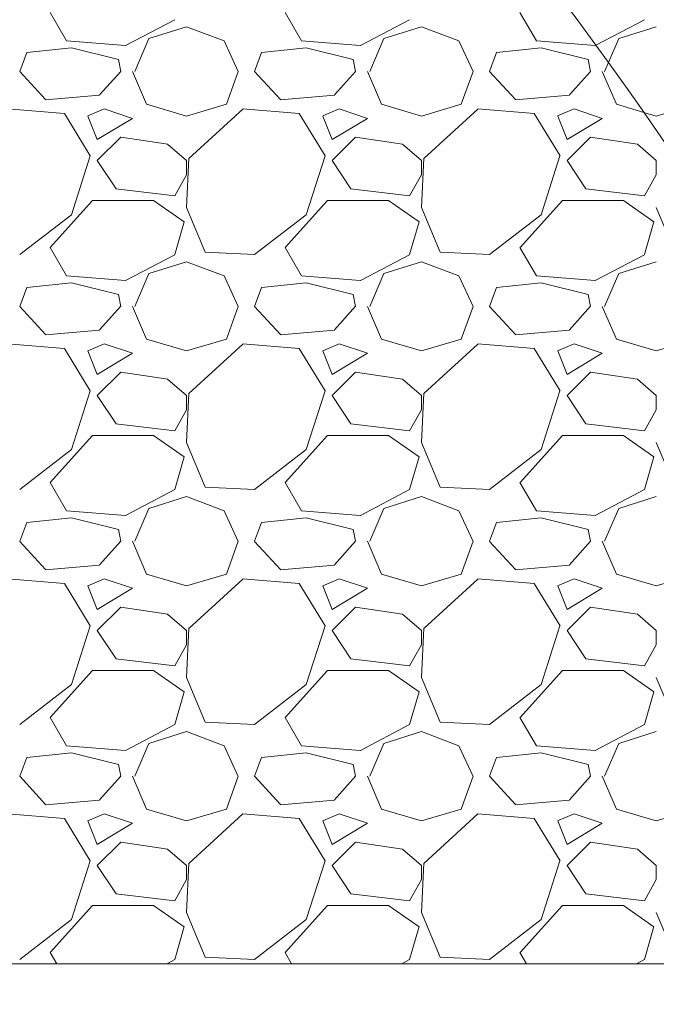
# Model space of a CAD drawing. Units: millimetres. Extents: x -210661.4 to -210582.5, y -23156.1 to -23101.
# Drawn here: x -210608.8 to -210606.7, y -23150.9 to -23147.7 of the extents above; entities that cross this region are included whole.
import ezdxf

# ---------------------------------------------------------------- set-up
doc = ezdxf.new("R2010")
doc.units = ezdxf.units.MM
doc.header["$LTSCALE"] = 0.05
doc.linetypes.add('Vuelo 3 Mts', pattern=[9.525, 6.35, -3.175])
for name, color, linetype, lineweight in [('Piso 00-00', 253, 'Continuous', 0), ('Piso 02-05', 252, 'Continuous', 9), ('VUELO', 30, 'Vuelo 3 Mts', 20)]:
    doc.layers.add(name, color=color, linetype=linetype, lineweight=lineweight)

msp = doc.modelspace()

# ---------------------------------------------------------------- hatches: boundary and pattern name
at = {"layer": 'Piso 02-05', "linetype": 'ByBlock', "lineweight": 0, "ltscale": 0.005, "true_color": 0xdbdbdb}
h = msp.add_hatch(dxfattribs=at)
h.set_pattern_fill('GRAVEL', color=254, scale=0.03)
h.set_pattern_definition([(228.0127875, (253.088925, -57.517054), (-6.096000000479, -6.857999999575), [0.102516432, -10.149145092]), (184.969741, (253.020345, -57.593254), (9.143999996382, 0.7620000434094), [0.175921416, -17.416214668]), (132.5104471, (252.845085, -57.608494), (7.620000003218, -8.381999997074), [0.124044456, -12.2804168382]), (267.273689, (252.547905, -57.798994), (0.762000001596, 15.23999999992), [0.160201356, -15.8599312277]), (292.83365418, (252.540285, -57.959014), (-3.810000000319, 9.1439999998666), [0.15709011, -15.5519423236]), (357.273689, (252.601245, -58.103794), (-15.23999999992, 0.762000001596), [0.160201356, -15.8599312277]), (37.69424047, (252.761265, -58.111414), (-9.9059999995608, -7.62000000057), [0.211858098, -20.9739345943]), (72.25532837, (252.928905, -57.981874), (5.3340000014338, 16.7639999995437), [0.200015856, -19.8015769806]), (121.42956562, (252.989865, -57.791374), (-6.096000000865, 9.905999999468), [0.1607439, -15.9136637096]), (175.2363583, (252.906045, -57.654214), (8.38199999988, -0.762000001317), [0.183513984, -8.992181085]), (222.3974378, (252.723165, -57.638974), (-9.1439999997074, -8.3820000003192), [0.237323376, -23.4950317537]), (138.81407483, (253.302285, -57.806614), (-5.33399999968, 4.572000000372), [0.081001362, -8.0191697473]), (171.4692344, (253.241325, -57.753274), (9.906000000267, -1.523999998271), [0.154104594, -15.256391699]), (225, (253.0889, -57.7304), (-1e-16, -0.762), [0.107762802, -0.9698679325]), (203.19859051, (253.03559, -57.63897), (3.810000000104, 1.523999999733), [0.058032396, -5.7451867107]), (291.80140949, (252.98225, -57.66183), (-0.76200000016, 2.28599999995), [0.082069686, -4.021425897]), (30.96375653, (253.01273, -57.73803), (2.286000000056, 1.52399999992), [0.133295898, -4.309889446]), (161.56505118, (253.12703, -57.66945), (1.52400000004, -0.76199999992), [0.096386142, -2.313269435]), (16.389540334, (252.540285, -57.661834), (7.62, 2.286), [0.1350264, -13.3676480018]), (70.34617594, (252.669825, -57.623734), (-3.048000000279, -8.381999999901), [0.113279682, -11.2146647035]), (293.19859051, (253.12703, -57.51705), (-1.523999999734, 3.810000000107), [0.11606403, -5.6871550767]), (343.61045967, (253.172745, -57.623734), (-7.62000000016, 2.285999999467), [0.1350264, -13.3676480018]), (339.44395478, (252.540285, -58.13427), (-3.81, 1.524), [0.13021056, -6.380320294]), (294.7751406, (252.662205, -58.179994), (-3.810000004535, 8.381999997938), [0.109101636, -10.8010780142]), (66.80140949, (253.13465, -58.27905), (1.52399999976, 3.810000000096), [0.11606403, -5.6871550767]), (17.35402464, (253.180365, -58.172374), (-9.905999999803, -3.04800000064), [0.127734822, -12.645712794]), (69.44395478, (252.761265, -58.27905), (-1.524000000027, -3.80999999999), [0.06510528, -6.445425574]), (101.30993247, (253.08893, -58.27905), (-0.762, 3.048), [0.03885438, -3.8465984894]), (165.96375653, (253.0813, -58.24095), (2.286, -0.762), [0.15709011, -2.9847163767]), (186.00900596, (252.928905, -58.202854), (7.6199999999596, 0.762000000399), [0.1455801, -14.412409459]), (303.69006753, (253.01273, -57.80661), (-0.7620000001, 1.52399999995), [0.109897164, -2.637532908]), (353.15722659, (253.073685, -57.898054), (12.9540000000797, -1.523999999322), [0.191867028, -18.9948027195]), (60.9453959, (253.264185, -57.920914), (-3.048000000084, -5.333999999952), [0.078452472, -7.7668176954]), (90, (253.3023, -57.8523), (-0.762, 0.762), [0.04572, -0.71628]), (120.25643716, (252.913665, -58.179994), (3.047999999627, -5.334000000213), [0.105860088, -10.480182232]), (48.0127875, (252.860325, -58.088554), (6.096000000503, 6.857999999553), [0.205032864, -10.04662866]), (0, (252.9975, -57.93615), (0.762, 0.762), [0.19812, -0.56388]), (325.3048465, (253.195605, -57.936154), (7.620000002886, -5.333999995876), [0.120482868, -11.9277950172]), (254.0546041, (253.29467, -58.00473), (-0.761999999947, -3.048000000013), [0.110948724, -5.4364950116]), (207.64597536, (253.264185, -58.111414), (-14.478000000532, -7.619999998989), [0.18064353, -17.883739327]), (175.42607874, (253.104165, -58.195234), (-9.9059999999996, 0.762), [0.191108838, -18.919753937])])
h.paths.add_polyline_path([(-210608.0606, -23146.3667, -0.018488), (-210608.6962, -23146.2121), (-210611.7978, -23149.3137), (-210611.7996, -23149.3184, -0.090565), (-210607.4846, -23147.0029, 0.016288)])

# ---------------------------------------------------------------- linework, layer by layer
at = {"layer": 'Piso 00-00', "linetype": 'ByBlock', "lineweight": 0, "ltscale": 0.005}
msp.add_line((-210613.3149, -23150.7275), (-210605.2632, -23150.7275), dxfattribs=at)
for centre, radius, start, end in [((-210617.5356, -23155.5234), 13.1766, 20.28681, 46.45141), ((-210603.3028, -23159.9744), 13.6289, 94.84036, 138.56297)]:
    msp.add_arc(centre, radius, start, end, dxfattribs=at)
at = {"layer": 'Piso 02-05', "color": 254, "linetype": 'ByBlock', "lineweight": 0, "ltscale": 0.005, "true_color": 0xdbdbdb}
for p, q in [((-210608.614, -23147.7345), (-210608.6674, -23147.6431)), ((-210607.852, -23147.7345), (-210607.9054, -23147.6431)), ((-210607.09, -23147.7345), (-210607.1434, -23147.6431)), ((-210608.2633, -23147.666), (-210608.4233, -23147.7498)), ((-210607.5013, -23147.666), (-210607.6613, -23147.7498)), ((-210606.7393, -23147.666), (-210606.8972, -23147.7487)), ((-210608.3472, -23147.7268), (-210608.2252, -23147.6887)), ((-210608.2252, -23147.6887), (-210608.1033, -23147.7344)), ((-210607.5852, -23147.7268), (-210607.4632, -23147.6887)), ((-210607.4632, -23147.6887), (-210607.3413, -23147.7344)), ((-210606.8232, -23147.7268), (-210606.7012, -23147.6887)), ((-210608.4234, -23147.7497), (-210608.6139, -23147.7345)), ((-210608.3929, -23147.8335), (-210608.3472, -23147.7268)), ((-210608.1034, -23147.7346), (-210608.0577, -23147.8337)), ((-210607.6614, -23147.7497), (-210607.8519, -23147.7345)), ((-210607.6309, -23147.8335), (-210607.5852, -23147.7268)), ((-210607.3414, -23147.7346), (-210607.2957, -23147.8337)), ((-210606.8994, -23147.7497), (-210607.0899, -23147.7345)), ((-210606.8565, -23147.8047), (-210606.8232, -23147.7268)), ((-210608.5986, -23147.7573), (-210608.7434, -23147.7725)), ((-210608.4462, -23147.7954), (-210608.5986, -23147.7573)), ((-210607.8366, -23147.7573), (-210607.9814, -23147.7725)), ((-210607.6842, -23147.7954), (-210607.8366, -23147.7573)), ((-210607.0746, -23147.7573), (-210607.2194, -23147.7725)), ((-210606.9222, -23147.7954), (-210607.0746, -23147.7573)), ((-210606.8972, -23147.7487), (-210606.8993, -23147.7498)), ((-210608.7663, -23147.8335), (-210608.7434, -23147.7725)), ((-210608.4386, -23147.8335), (-210608.4462, -23147.7954)), ((-210608.0043, -23147.8335), (-210607.9814, -23147.7725)), ((-210607.6766, -23147.8335), (-210607.6842, -23147.7954)), ((-210607.2423, -23147.8335), (-210607.2194, -23147.7725)), ((-210606.9146, -23147.8335), (-210606.9222, -23147.7954)), ((-210608.6824, -23147.925), (-210608.7663, -23147.8336)), ((-210608.4387, -23147.8334), (-210608.5072, -23147.9096)), ((-210608.4005, -23147.8335), (-210608.3548, -23147.9402)), ((-210608.0957, -23147.9402), (-210608.0576, -23147.8335)), ((-210607.9204, -23147.925), (-210608.0043, -23147.8336)), ((-210607.6767, -23147.8334), (-210607.7452, -23147.9096)), ((-210607.6385, -23147.8335), (-210607.5928, -23147.9402)), ((-210607.3337, -23147.9402), (-210607.2956, -23147.8335)), ((-210607.1584, -23147.925), (-210607.2423, -23147.8336)), ((-210606.9147, -23147.8334), (-210606.9832, -23147.9096)), ((-210606.8765, -23147.8335), (-210606.8308, -23147.9402)), ((-210606.8689, -23147.8335), (-210606.8565, -23147.8047)), ((-210608.5071, -23147.9107), (-210608.6823, -23147.9259)), ((-210607.7451, -23147.9107), (-210607.9203, -23147.9259)), ((-210606.9831, -23147.9107), (-210607.1583, -23147.9259)), ((-210608.6215, -23147.9706), (-210608.8043, -23147.9554)), ((-210608.4919, -23147.9554), (-210608.5453, -23147.9782)), ((-210608.4005, -23147.9859), (-210608.4919, -23147.9554)), ((-210608.3548, -23147.9402), (-210608.2252, -23147.9783)), ((-210608.2252, -23147.9783), (-210608.0957, -23147.9402)), ((-210608.042, -23147.9558), (-210608.2172, -23148.1159)), ((-210607.8595, -23147.9706), (-210608.0423, -23147.9554)), ((-210607.7299, -23147.9554), (-210607.7833, -23147.9782)), ((-210607.6385, -23147.9859), (-210607.7299, -23147.9554)), ((-210607.5928, -23147.9402), (-210607.4632, -23147.9783)), ((-210607.4632, -23147.9783), (-210607.3337, -23147.9402)), ((-210607.28, -23147.9558), (-210607.4552, -23148.1159)), ((-210607.0975, -23147.9706), (-210607.2803, -23147.9554)), ((-210606.9679, -23147.9554), (-210607.0213, -23147.9782)), ((-210606.8765, -23147.9859), (-210606.9679, -23147.9554)), ((-210606.8308, -23147.9402), (-210606.7414, -23147.9665)), ((-210606.7012, -23147.9783), (-210606.5717, -23147.9402)), ((-210608.5375, -23148.1077), (-210608.6213, -23147.9706)), ((-210608.5452, -23147.9783), (-210608.5148, -23148.0545)), ((-210608.5148, -23148.0545), (-210608.4005, -23147.9859)), ((-210607.7755, -23148.1077), (-210607.8593, -23147.9706)), ((-210607.7832, -23147.9783), (-210607.7528, -23148.0545)), ((-210607.7528, -23148.0545), (-210607.6385, -23147.9859)), ((-210607.0135, -23148.1077), (-210607.0973, -23147.9706)), ((-210607.0212, -23147.9783), (-210606.9908, -23148.0545)), ((-210606.9908, -23148.0545), (-210606.8765, -23147.9859)), ((-210606.7414, -23147.9665), (-210606.7012, -23147.9783)), ((-210608.4386, -23148.0469), (-210608.5148, -23148.1231)), ((-210608.2862, -23148.0697), (-210608.4386, -23148.0469)), ((-210607.6766, -23148.0469), (-210607.7528, -23148.1231)), ((-210607.5242, -23148.0697), (-210607.6766, -23148.0469)), ((-210606.9146, -23148.0469), (-210606.9908, -23148.1231)), ((-210606.7622, -23148.0697), (-210606.9146, -23148.0469)), ((-210608.2253, -23148.1231), (-210608.2863, -23148.0698)), ((-210607.4633, -23148.1231), (-210607.5243, -23148.0698)), ((-210606.7013, -23148.1231), (-210606.7623, -23148.0698)), ((-210608.5987, -23148.2983), (-210608.5377, -23148.1078)), ((-210608.2175, -23148.1154), (-210608.2251, -23148.2754)), ((-210607.8367, -23148.2983), (-210607.7757, -23148.1078)), ((-210607.4555, -23148.1154), (-210607.4631, -23148.2754)), ((-210607.0747, -23148.2983), (-210607.0137, -23148.1078)), ((-210608.5148, -23148.1231), (-210608.4538, -23148.2145)), ((-210608.2252, -23148.1688), (-210608.2252, -23148.1231)), ((-210607.7528, -23148.1231), (-210607.6918, -23148.2145)), ((-210607.4632, -23148.1688), (-210607.4632, -23148.1231)), ((-210606.9908, -23148.1231), (-210606.9298, -23148.2145)), ((-210606.7012, -23148.1688), (-210606.7012, -23148.1231)), ((-210608.2633, -23148.2374), (-210608.2252, -23148.1688)), ((-210607.5013, -23148.2374), (-210607.4632, -23148.1688)), ((-210606.7393, -23148.2374), (-210606.7012, -23148.1688)), ((-210608.4539, -23148.2146), (-210608.2634, -23148.2375)), ((-210607.6919, -23148.2146), (-210607.5014, -23148.2375)), ((-210606.9299, -23148.2146), (-210606.7394, -23148.2375)), ((-210608.6672, -23148.405), (-210608.53, -23148.2526)), ((-210608.53, -23148.2526), (-210608.3319, -23148.2526)), ((-210608.332, -23148.2528), (-210608.2329, -23148.3214)), ((-210608.2253, -23148.2755), (-210608.1644, -23148.4203)), ((-210607.9052, -23148.405), (-210607.768, -23148.2526)), ((-210607.768, -23148.2526), (-210607.5699, -23148.2526)), ((-210607.57, -23148.2528), (-210607.4709, -23148.3214)), ((-210607.4633, -23148.2755), (-210607.4024, -23148.4203)), ((-210607.1432, -23148.405), (-210607.006, -23148.2526)), ((-210607.006, -23148.2526), (-210606.8079, -23148.2526)), ((-210606.808, -23148.2528), (-210606.7089, -23148.3214)), ((-210606.7013, -23148.2755), (-210606.6404, -23148.4203)), ((-210608.7663, -23148.4279), (-210608.5986, -23148.2983)), ((-210608.0043, -23148.4279), (-210607.8366, -23148.2983)), ((-210607.2423, -23148.4279), (-210607.0746, -23148.2983)), ((-210608.2329, -23148.3212), (-210608.2633, -23148.4279)), ((-210607.4709, -23148.3212), (-210607.5013, -23148.4279)), ((-210606.7089, -23148.3212), (-210606.7393, -23148.4279)), ((-210608.614, -23148.4965), (-210608.6674, -23148.4051)), ((-210607.852, -23148.4965), (-210607.9054, -23148.4051)), ((-210607.09, -23148.4965), (-210607.1434, -23148.4051)), ((-210608.2633, -23148.428), (-210608.4233, -23148.5118)), ((-210608.1643, -23148.4202), (-210608.0043, -23148.4278)), ((-210607.5013, -23148.428), (-210607.6613, -23148.5118)), ((-210607.4023, -23148.4202), (-210607.2423, -23148.4278)), ((-210606.7393, -23148.428), (-210606.8993, -23148.5118)), ((-210608.3472, -23148.4888), (-210608.2252, -23148.4507)), ((-210608.2252, -23148.4507), (-210608.1033, -23148.4964)), ((-210607.5852, -23148.4888), (-210607.4632, -23148.4507)), ((-210607.4632, -23148.4507), (-210607.3413, -23148.4964)), ((-210606.8232, -23148.4888), (-210606.7012, -23148.4507)), ((-210608.4234, -23148.5117), (-210608.6139, -23148.4965)), ((-210608.3929, -23148.5955), (-210608.3472, -23148.4888)), ((-210608.1034, -23148.4966), (-210608.0577, -23148.5957)), ((-210607.6614, -23148.5117), (-210607.8519, -23148.4965)), ((-210607.6309, -23148.5955), (-210607.5852, -23148.4888)), ((-210607.3414, -23148.4966), (-210607.2957, -23148.5957)), ((-210606.8994, -23148.5117), (-210607.0899, -23148.4965)), ((-210606.8689, -23148.5955), (-210606.8232, -23148.4888)), ((-210608.7663, -23148.5955), (-210608.7434, -23148.5345)), ((-210608.5986, -23148.5193), (-210608.7434, -23148.5345)), ((-210608.4462, -23148.5574), (-210608.5986, -23148.5193)), ((-210608.0043, -23148.5955), (-210607.9814, -23148.5345)), ((-210607.8366, -23148.5193), (-210607.9814, -23148.5345)), ((-210607.6842, -23148.5574), (-210607.8366, -23148.5193)), ((-210607.2423, -23148.5955), (-210607.2194, -23148.5345)), ((-210607.0746, -23148.5193), (-210607.2194, -23148.5345)), ((-210606.9222, -23148.5574), (-210607.0746, -23148.5193)), ((-210608.4386, -23148.5955), (-210608.4462, -23148.5574)), ((-210607.6766, -23148.5955), (-210607.6842, -23148.5574)), ((-210606.9146, -23148.5955), (-210606.9222, -23148.5574)), ((-210608.6824, -23148.687), (-210608.7663, -23148.5956)), ((-210608.4387, -23148.5954), (-210608.5072, -23148.6716)), ((-210608.4005, -23148.5955), (-210608.3548, -23148.7022)), ((-210608.0957, -23148.7022), (-210608.0576, -23148.5955)), ((-210607.9204, -23148.687), (-210608.0043, -23148.5956)), ((-210607.6767, -23148.5954), (-210607.7452, -23148.6716)), ((-210607.6385, -23148.5955), (-210607.5928, -23148.7022)), ((-210607.3337, -23148.7022), (-210607.2956, -23148.5955)), ((-210607.1584, -23148.687), (-210607.2423, -23148.5956)), ((-210606.9147, -23148.5954), (-210606.9832, -23148.6716)), ((-210606.8765, -23148.5955), (-210606.8308, -23148.7022)), ((-210608.5071, -23148.6727), (-210608.6823, -23148.6879)), ((-210607.7451, -23148.6727), (-210607.9203, -23148.6879)), ((-210606.9831, -23148.6727), (-210607.1583, -23148.6879)), ((-210608.6215, -23148.7326), (-210608.8043, -23148.7174)), ((-210608.4919, -23148.7174), (-210608.5453, -23148.7402)), ((-210608.4005, -23148.7479), (-210608.4919, -23148.7174)), ((-210608.3548, -23148.7022), (-210608.2252, -23148.7403)), ((-210608.2252, -23148.7403), (-210608.0957, -23148.7022)), ((-210608.042, -23148.7178), (-210608.2172, -23148.8779)), ((-210607.8595, -23148.7326), (-210608.0423, -23148.7174)), ((-210607.7299, -23148.7174), (-210607.7833, -23148.7402)), ((-210607.6385, -23148.7479), (-210607.7299, -23148.7174)), ((-210607.5928, -23148.7022), (-210607.4632, -23148.7403)), ((-210607.4632, -23148.7403), (-210607.3337, -23148.7022)), ((-210607.28, -23148.7178), (-210607.4552, -23148.8779)), ((-210607.0975, -23148.7326), (-210607.2803, -23148.7174)), ((-210606.9679, -23148.7174), (-210607.0213, -23148.7402)), ((-210606.8765, -23148.7479), (-210606.9679, -23148.7174)), ((-210606.8308, -23148.7022), (-210606.7012, -23148.7403)), ((-210606.7012, -23148.7403), (-210606.5717, -23148.7022)), ((-210608.5375, -23148.8697), (-210608.6213, -23148.7326)), ((-210608.5452, -23148.7403), (-210608.5148, -23148.8165)), ((-210608.5148, -23148.8165), (-210608.4005, -23148.7479)), ((-210607.7755, -23148.8697), (-210607.8593, -23148.7326)), ((-210607.7832, -23148.7403), (-210607.7528, -23148.8165)), ((-210607.7528, -23148.8165), (-210607.6385, -23148.7479)), ((-210607.0135, -23148.8697), (-210607.0973, -23148.7326)), ((-210607.0212, -23148.7403), (-210606.9908, -23148.8165)), ((-210606.9908, -23148.8165), (-210606.8765, -23148.7479)), ((-210608.4386, -23148.8089), (-210608.5148, -23148.8851)), ((-210608.2862, -23148.8317), (-210608.4386, -23148.8089)), ((-210607.6766, -23148.8089), (-210607.7528, -23148.8851)), ((-210607.5242, -23148.8317), (-210607.6766, -23148.8089)), ((-210606.9146, -23148.8089), (-210606.9908, -23148.8851)), ((-210606.7622, -23148.8317), (-210606.9146, -23148.8089)), ((-210608.2253, -23148.8851), (-210608.2863, -23148.8318)), ((-210607.4633, -23148.8851), (-210607.5243, -23148.8318)), ((-210606.7013, -23148.8851), (-210606.7623, -23148.8318)), ((-210608.5987, -23149.0603), (-210608.5377, -23148.8698)), ((-210608.5148, -23148.8851), (-210608.4538, -23148.9765)), ((-210608.2252, -23148.9308), (-210608.2252, -23148.8851)), ((-210608.2175, -23148.8774), (-210608.2251, -23149.0374)), ((-210607.8367, -23149.0603), (-210607.7757, -23148.8698)), ((-210607.7528, -23148.8851), (-210607.6918, -23148.9765)), ((-210607.4632, -23148.9308), (-210607.4632, -23148.8851)), ((-210607.4555, -23148.8774), (-210607.4631, -23149.0374)), ((-210607.0747, -23149.0603), (-210607.0137, -23148.8698)), ((-210606.9908, -23148.8851), (-210606.9298, -23148.9765)), ((-210606.7012, -23148.9308), (-210606.7012, -23148.8851)), ((-210608.2633, -23148.9994), (-210608.2252, -23148.9308)), ((-210607.5013, -23148.9994), (-210607.4632, -23148.9308)), ((-210606.7393, -23148.9994), (-210606.7012, -23148.9308)), ((-210608.4539, -23148.9766), (-210608.2634, -23148.9995)), ((-210607.6919, -23148.9766), (-210607.5014, -23148.9995)), ((-210606.9299, -23148.9766), (-210606.7394, -23148.9995)), ((-210608.6672, -23149.167), (-210608.53, -23149.0146)), ((-210608.53, -23149.0146), (-210608.3319, -23149.0146)), ((-210608.332, -23149.0148), (-210608.2329, -23149.0834)), ((-210607.9052, -23149.167), (-210607.768, -23149.0146)), ((-210607.768, -23149.0146), (-210607.5699, -23149.0146)), ((-210607.57, -23149.0148), (-210607.4709, -23149.0834)), ((-210607.1432, -23149.167), (-210607.006, -23149.0146)), ((-210607.006, -23149.0146), (-210606.8079, -23149.0146)), ((-210606.808, -23149.0148), (-210606.7089, -23149.0834)), ((-210608.2253, -23149.0375), (-210608.1644, -23149.1823)), ((-210607.4633, -23149.0375), (-210607.4024, -23149.1823)), ((-210606.7013, -23149.0375), (-210606.6404, -23149.1823)), ((-210608.7663, -23149.1899), (-210608.5986, -23149.0603)), ((-210608.0043, -23149.1899), (-210607.8366, -23149.0603)), ((-210607.2423, -23149.1899), (-210607.0746, -23149.0603)), ((-210608.2329, -23149.0832), (-210608.2633, -23149.1899)), ((-210607.4709, -23149.0832), (-210607.5013, -23149.1899)), ((-210606.7089, -23149.0832), (-210606.7393, -23149.1899)), ((-210608.614, -23149.2585), (-210608.6674, -23149.1671)), ((-210607.852, -23149.2585), (-210607.9054, -23149.1671)), ((-210607.09, -23149.2585), (-210607.1434, -23149.1671)), ((-210608.2633, -23149.19), (-210608.4233, -23149.2738)), ((-210608.1643, -23149.1822), (-210608.0043, -23149.1898)), ((-210607.5013, -23149.19), (-210607.6613, -23149.2738)), ((-210607.4023, -23149.1822), (-210607.2423, -23149.1898)), ((-210606.7393, -23149.19), (-210606.8993, -23149.2738)), ((-210608.3472, -23149.2508), (-210608.2252, -23149.2127)), ((-210608.2252, -23149.2127), (-210608.1033, -23149.2584)), ((-210607.5852, -23149.2508), (-210607.4632, -23149.2127)), ((-210607.4632, -23149.2127), (-210607.3413, -23149.2584)), ((-210606.8232, -23149.2508), (-210606.7012, -23149.2127)), ((-210608.4234, -23149.2737), (-210608.6139, -23149.2585)), ((-210608.3929, -23149.3575), (-210608.3472, -23149.2508)), ((-210608.1034, -23149.2586), (-210608.0577, -23149.3577)), ((-210607.6614, -23149.2737), (-210607.8519, -23149.2585)), ((-210607.6309, -23149.3575), (-210607.5852, -23149.2508)), ((-210607.3414, -23149.2586), (-210607.2957, -23149.3577)), ((-210606.8994, -23149.2737), (-210607.0899, -23149.2585)), ((-210606.8689, -23149.3575), (-210606.8232, -23149.2508)), ((-210608.7663, -23149.3575), (-210608.7434, -23149.2965)), ((-210608.5986, -23149.2813), (-210608.7434, -23149.2965)), ((-210608.4462, -23149.3194), (-210608.5986, -23149.2813)), ((-210608.0043, -23149.3575), (-210607.9814, -23149.2965)), ((-210607.8366, -23149.2813), (-210607.9814, -23149.2965)), ((-210607.6842, -23149.3194), (-210607.8366, -23149.2813)), ((-210607.2423, -23149.3575), (-210607.2194, -23149.2965)), ((-210607.0746, -23149.2813), (-210607.2194, -23149.2965)), ((-210606.9222, -23149.3194), (-210607.0746, -23149.2813)), ((-210608.4386, -23149.3575), (-210608.4462, -23149.3194)), ((-210607.6766, -23149.3575), (-210607.6842, -23149.3194)), ((-210606.9146, -23149.3575), (-210606.9222, -23149.3194)), ((-210608.6824, -23149.449), (-210608.7663, -23149.3576)), ((-210608.4387, -23149.3574), (-210608.5072, -23149.4336)), ((-210608.4005, -23149.3575), (-210608.3548, -23149.4642)), ((-210608.0957, -23149.4642), (-210608.0576, -23149.3575)), ((-210607.9204, -23149.449), (-210608.0043, -23149.3576)), ((-210607.6767, -23149.3574), (-210607.7452, -23149.4336)), ((-210607.6385, -23149.3575), (-210607.5928, -23149.4642)), ((-210607.3337, -23149.4642), (-210607.2956, -23149.3575)), ((-210607.1584, -23149.449), (-210607.2423, -23149.3576)), ((-210606.9147, -23149.3574), (-210606.9832, -23149.4336)), ((-210606.8765, -23149.3575), (-210606.8308, -23149.4642)), ((-210608.5071, -23149.4347), (-210608.6823, -23149.4499)), ((-210607.7451, -23149.4347), (-210607.9203, -23149.4499)), ((-210606.9831, -23149.4347), (-210607.1583, -23149.4499)), ((-210608.6215, -23149.4946), (-210608.8043, -23149.4794)), ((-210608.5375, -23149.6317), (-210608.6213, -23149.4946)), ((-210608.4919, -23149.4794), (-210608.5453, -23149.5022)), ((-210608.4005, -23149.5099), (-210608.4919, -23149.4794)), ((-210608.3548, -23149.4642), (-210608.2252, -23149.5023)), ((-210608.2252, -23149.5023), (-210608.0957, -23149.4642)), ((-210608.042, -23149.4798), (-210608.2172, -23149.6399)), ((-210607.8595, -23149.4946), (-210608.0423, -23149.4794)), ((-210607.7755, -23149.6317), (-210607.8593, -23149.4946)), ((-210607.7299, -23149.4794), (-210607.7833, -23149.5022)), ((-210607.6385, -23149.5099), (-210607.7299, -23149.4794)), ((-210607.5928, -23149.4642), (-210607.4632, -23149.5023)), ((-210607.4632, -23149.5023), (-210607.3337, -23149.4642)), ((-210607.28, -23149.4798), (-210607.4552, -23149.6399)), ((-210607.0975, -23149.4946), (-210607.2803, -23149.4794)), ((-210607.0135, -23149.6317), (-210607.0973, -23149.4946)), ((-210606.9679, -23149.4794), (-210607.0213, -23149.5022)), ((-210606.8765, -23149.5099), (-210606.9679, -23149.4794)), ((-210606.8308, -23149.4642), (-210606.7012, -23149.5023)), ((-210606.7012, -23149.5023), (-210606.5717, -23149.4642)), ((-210608.5452, -23149.5023), (-210608.5148, -23149.5785)), ((-210608.5148, -23149.5785), (-210608.4005, -23149.5099)), ((-210607.7832, -23149.5023), (-210607.7528, -23149.5785)), ((-210607.7528, -23149.5785), (-210607.6385, -23149.5099)), ((-210607.0212, -23149.5023), (-210606.9908, -23149.5785)), ((-210606.9908, -23149.5785), (-210606.8765, -23149.5099)), ((-210608.4386, -23149.5709), (-210608.5148, -23149.6471)), ((-210608.2862, -23149.5937), (-210608.4386, -23149.5709)), ((-210607.6766, -23149.5709), (-210607.7528, -23149.6471)), ((-210607.5242, -23149.5937), (-210607.6766, -23149.5709)), ((-210606.9146, -23149.5709), (-210606.9908, -23149.6471)), ((-210606.7622, -23149.5937), (-210606.9146, -23149.5709)), ((-210608.2253, -23149.6471), (-210608.2863, -23149.5938)), ((-210607.4633, -23149.6471), (-210607.5243, -23149.5938)), ((-210606.7013, -23149.6471), (-210606.7623, -23149.5938)), ((-210608.5987, -23149.8223), (-210608.5377, -23149.6318)), ((-210608.5148, -23149.6471), (-210608.4538, -23149.7385)), ((-210608.2252, -23149.6928), (-210608.2252, -23149.6471)), ((-210608.2175, -23149.6394), (-210608.2251, -23149.7994)), ((-210607.8367, -23149.8223), (-210607.7757, -23149.6318)), ((-210607.7528, -23149.6471), (-210607.6918, -23149.7385)), ((-210607.4632, -23149.6928), (-210607.4632, -23149.6471)), ((-210607.4555, -23149.6394), (-210607.4631, -23149.7994)), ((-210607.0747, -23149.8223), (-210607.0137, -23149.6318)), ((-210606.9908, -23149.6471), (-210606.9298, -23149.7385)), ((-210606.7012, -23149.6928), (-210606.7012, -23149.6471)), ((-210608.2633, -23149.7614), (-210608.2252, -23149.6928)), ((-210607.5013, -23149.7614), (-210607.4632, -23149.6928)), ((-210606.7393, -23149.7614), (-210606.7012, -23149.6928)), ((-210608.4539, -23149.7386), (-210608.2634, -23149.7615)), ((-210607.6919, -23149.7386), (-210607.5014, -23149.7615)), ((-210606.9299, -23149.7386), (-210606.7394, -23149.7615)), ((-210608.6672, -23149.929), (-210608.53, -23149.7766)), ((-210608.53, -23149.7766), (-210608.3319, -23149.7766)), ((-210608.332, -23149.7768), (-210608.2329, -23149.8454)), ((-210607.9052, -23149.929), (-210607.768, -23149.7766)), ((-210607.768, -23149.7766), (-210607.5699, -23149.7766)), ((-210607.57, -23149.7768), (-210607.4709, -23149.8454)), ((-210607.1432, -23149.929), (-210607.006, -23149.7766)), ((-210607.006, -23149.7766), (-210606.8079, -23149.7766)), ((-210606.808, -23149.7768), (-210606.7089, -23149.8454)), ((-210608.2253, -23149.7995), (-210608.1644, -23149.9443)), ((-210607.4633, -23149.7995), (-210607.4024, -23149.9443)), ((-210606.7013, -23149.7995), (-210606.6404, -23149.9443)), ((-210608.7663, -23149.9519), (-210608.5986, -23149.8223)), ((-210608.2329, -23149.8452), (-210608.2633, -23149.9519)), ((-210608.0043, -23149.9519), (-210607.8366, -23149.8223)), ((-210607.4709, -23149.8452), (-210607.5013, -23149.9519)), ((-210607.2423, -23149.9519), (-210607.0746, -23149.8223)), ((-210606.7089, -23149.8452), (-210606.7393, -23149.9519)), ((-210608.614, -23150.0205), (-210608.6674, -23149.9291)), ((-210607.852, -23150.0205), (-210607.9054, -23149.9291)), ((-210607.09, -23150.0205), (-210607.1434, -23149.9291)), ((-210608.2633, -23149.952), (-210608.4233, -23150.0358)), ((-210608.1643, -23149.9442), (-210608.0043, -23149.9518)), ((-210607.5013, -23149.952), (-210607.6613, -23150.0358)), ((-210607.4023, -23149.9442), (-210607.2423, -23149.9518)), ((-210606.7393, -23149.952), (-210606.8993, -23150.0358)), ((-210608.3472, -23150.0128), (-210608.2252, -23149.9747)), ((-210608.2252, -23149.9747), (-210608.1033, -23150.0204)), ((-210607.5852, -23150.0128), (-210607.4632, -23149.9747)), ((-210607.4632, -23149.9747), (-210607.3413, -23150.0204)), ((-210606.8232, -23150.0128), (-210606.7012, -23149.9747)), ((-210608.4234, -23150.0357), (-210608.6139, -23150.0205)), ((-210608.3929, -23150.1195), (-210608.3472, -23150.0128)), ((-210608.1034, -23150.0206), (-210608.0577, -23150.1197)), ((-210607.6614, -23150.0357), (-210607.8519, -23150.0205)), ((-210607.6309, -23150.1195), (-210607.5852, -23150.0128)), ((-210607.3414, -23150.0206), (-210607.2957, -23150.1197)), ((-210606.8994, -23150.0357), (-210607.0899, -23150.0205)), ((-210606.8689, -23150.1195), (-210606.8232, -23150.0128)), ((-210608.7663, -23150.1195), (-210608.7434, -23150.0585)), ((-210608.5986, -23150.0433), (-210608.7434, -23150.0585)), ((-210608.4462, -23150.0814), (-210608.5986, -23150.0433)), ((-210608.0043, -23150.1195), (-210607.9814, -23150.0585)), ((-210607.8366, -23150.0433), (-210607.9814, -23150.0585)), ((-210607.6842, -23150.0814), (-210607.8366, -23150.0433)), ((-210607.2423, -23150.1195), (-210607.2194, -23150.0585)), ((-210607.0746, -23150.0433), (-210607.2194, -23150.0585)), ((-210606.9222, -23150.0814), (-210607.0746, -23150.0433)), ((-210608.4386, -23150.1195), (-210608.4462, -23150.0814)), ((-210607.6766, -23150.1195), (-210607.6842, -23150.0814)), ((-210606.9146, -23150.1195), (-210606.9222, -23150.0814)), ((-210608.6824, -23150.211), (-210608.7663, -23150.1196)), ((-210608.4387, -23150.1194), (-210608.5072, -23150.1956)), ((-210608.4005, -23150.1195), (-210608.3548, -23150.2262)), ((-210608.0957, -23150.2262), (-210608.0576, -23150.1195)), ((-210607.9204, -23150.211), (-210608.0043, -23150.1196)), ((-210607.6767, -23150.1194), (-210607.7452, -23150.1956)), ((-210607.6385, -23150.1195), (-210607.5928, -23150.2262)), ((-210607.3337, -23150.2262), (-210607.2956, -23150.1195)), ((-210607.1584, -23150.211), (-210607.2423, -23150.1196)), ((-210606.9147, -23150.1194), (-210606.9832, -23150.1956)), ((-210606.8765, -23150.1195), (-210606.8308, -23150.2262)), ((-210608.5071, -23150.1967), (-210608.6823, -23150.2119)), ((-210607.7451, -23150.1967), (-210607.9203, -23150.2119)), ((-210606.9831, -23150.1967), (-210607.1583, -23150.2119)), ((-210608.3548, -23150.2262), (-210608.2252, -23150.2643)), ((-210608.2252, -23150.2643), (-210608.0957, -23150.2262)), ((-210607.5928, -23150.2262), (-210607.4632, -23150.2643)), ((-210607.4632, -23150.2643), (-210607.3337, -23150.2262)), ((-210606.8308, -23150.2262), (-210606.7012, -23150.2643)), ((-210606.7012, -23150.2643), (-210606.5717, -23150.2262)), ((-210608.6215, -23150.2566), (-210608.8043, -23150.2414)), ((-210608.5375, -23150.3937), (-210608.6213, -23150.2566)), ((-210608.4919, -23150.2414), (-210608.5453, -23150.2642)), ((-210608.4005, -23150.2719), (-210608.4919, -23150.2414)), ((-210608.042, -23150.2418), (-210608.2172, -23150.4019)), ((-210607.8595, -23150.2566), (-210608.0423, -23150.2414)), ((-210607.7755, -23150.3937), (-210607.8593, -23150.2566)), ((-210607.7299, -23150.2414), (-210607.7833, -23150.2642)), ((-210607.6385, -23150.2719), (-210607.7299, -23150.2414)), ((-210607.28, -23150.2418), (-210607.4552, -23150.4019)), ((-210607.0975, -23150.2566), (-210607.2803, -23150.2414)), ((-210607.0135, -23150.3937), (-210607.0973, -23150.2566)), ((-210606.9679, -23150.2414), (-210607.0213, -23150.2642)), ((-210606.8765, -23150.2719), (-210606.9679, -23150.2414)), ((-210608.5452, -23150.2643), (-210608.5148, -23150.3405)), ((-210608.5148, -23150.3405), (-210608.4005, -23150.2719)), ((-210607.7832, -23150.2643), (-210607.7528, -23150.3405)), ((-210607.7528, -23150.3405), (-210607.6385, -23150.2719)), ((-210607.0212, -23150.2643), (-210606.9908, -23150.3405)), ((-210606.9908, -23150.3405), (-210606.8765, -23150.2719)), ((-210608.4386, -23150.3329), (-210608.5148, -23150.4091)), ((-210608.2862, -23150.3557), (-210608.4386, -23150.3329)), ((-210608.2253, -23150.4091), (-210608.2863, -23150.3558)), ((-210607.6766, -23150.3329), (-210607.7528, -23150.4091)), ((-210607.5242, -23150.3557), (-210607.6766, -23150.3329)), ((-210607.4633, -23150.4091), (-210607.5243, -23150.3558)), ((-210606.9146, -23150.3329), (-210606.9908, -23150.4091)), ((-210606.7622, -23150.3557), (-210606.9146, -23150.3329)), ((-210606.7013, -23150.4091), (-210606.7623, -23150.3558)), ((-210608.5987, -23150.5843), (-210608.5377, -23150.3938)), ((-210608.5148, -23150.4091), (-210608.4538, -23150.5005)), ((-210608.2252, -23150.4548), (-210608.2252, -23150.4091)), ((-210608.2175, -23150.4014), (-210608.2251, -23150.5614)), ((-210607.8367, -23150.5843), (-210607.7757, -23150.3938)), ((-210607.7528, -23150.4091), (-210607.6918, -23150.5005)), ((-210607.4632, -23150.4548), (-210607.4632, -23150.4091)), ((-210607.4555, -23150.4014), (-210607.4631, -23150.5614)), ((-210607.0747, -23150.5843), (-210607.0137, -23150.3938)), ((-210606.9908, -23150.4091), (-210606.9298, -23150.5005)), ((-210606.7012, -23150.4548), (-210606.7012, -23150.4091)), ((-210608.2633, -23150.5234), (-210608.2252, -23150.4548)), ((-210607.5013, -23150.5234), (-210607.4632, -23150.4548)), ((-210606.7393, -23150.5234), (-210606.7012, -23150.4548)), ((-210608.4539, -23150.5006), (-210608.2634, -23150.5235)), ((-210607.6919, -23150.5006), (-210607.5014, -23150.5235)), ((-210606.9299, -23150.5006), (-210606.7394, -23150.5235)), ((-210608.6672, -23150.691), (-210608.53, -23150.5386)), ((-210608.53, -23150.5386), (-210608.3319, -23150.5386)), ((-210608.332, -23150.5388), (-210608.2329, -23150.6074)), ((-210607.9052, -23150.691), (-210607.768, -23150.5386)), ((-210607.768, -23150.5386), (-210607.5699, -23150.5386)), ((-210607.57, -23150.5388), (-210607.4709, -23150.6074)), ((-210607.1432, -23150.691), (-210607.006, -23150.5386)), ((-210607.006, -23150.5386), (-210606.8079, -23150.5386)), ((-210606.808, -23150.5388), (-210606.7089, -23150.6074)), ((-210608.2253, -23150.5615), (-210608.1644, -23150.7063)), ((-210607.4633, -23150.5615), (-210607.4024, -23150.7063)), ((-210606.7013, -23150.5615), (-210606.6404, -23150.7063)), ((-210608.7663, -23150.7139), (-210608.5986, -23150.5843)), ((-210608.2329, -23150.6072), (-210608.2633, -23150.7139)), ((-210608.0043, -23150.7139), (-210607.8366, -23150.5843)), ((-210607.4709, -23150.6072), (-210607.5013, -23150.7139)), ((-210607.2423, -23150.7139), (-210607.0746, -23150.5843)), ((-210606.7089, -23150.6072), (-210606.7393, -23150.7139))]:
    msp.add_line(p, q, dxfattribs=at)
at = {"layer": 'VUELO', "color": 37, "linetype": 'ByBlock', "lineweight": 0, "ltscale": 0.005, "true_color": 0x6a5d34}
for p, q in [((-210608.6461, -23150.7275), (-210608.6674, -23150.6911)), ((-210608.1643, -23150.7062), (-210608.0043, -23150.7138)), ((-210607.8841, -23150.7275), (-210607.9054, -23150.6911)), ((-210607.4023, -23150.7062), (-210607.2423, -23150.7138)), ((-210607.1221, -23150.7275), (-210607.1434, -23150.6911)), ((-210608.2633, -23150.714), (-210608.289, -23150.7275)), ((-210607.5013, -23150.714), (-210607.527, -23150.7275)), ((-210606.7393, -23150.714), (-210606.765, -23150.7275))]:
    msp.add_line(p, q, dxfattribs=at)

doc.saveas('drawing.dxf')
